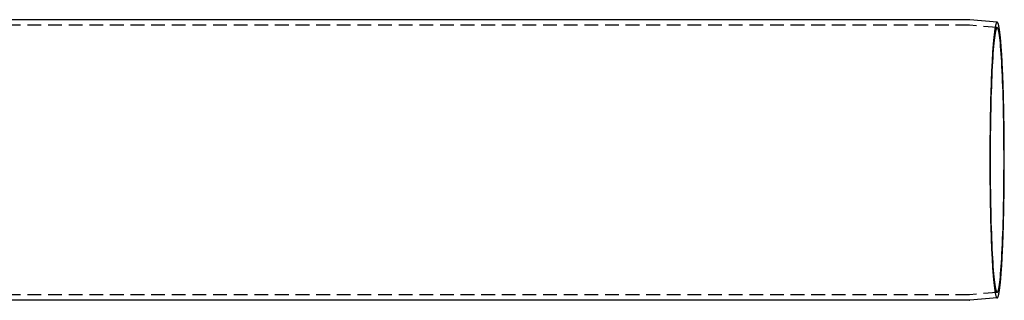
# Model space of a CAD drawing. Extents: x 2256 to 2972, y -54 to 841.
# Drawn here: x 2614 to 2972, y 135 to 237 of the extents above; entities that cross this region are included whole.
import ezdxf

# ---------------------------------------------------------------- set-up
doc = ezdxf.new("R2010")
doc.units = 0
doc.header["$LTSCALE"] = 20
doc.linetypes.add('VERDECKT', pattern=[0.375, 0.25, -0.125])
doc.layers.get('0').update_dxf_attribs({"linetype": 'CONTINUOUS'})
doc.layers.add('VOLL', color=1, linetype='CONTINUOUS')

# ---------------------------------------------------------------- blocks, each defined once
blk = doc.blocks.new('A$C5C3565A8')
at = {"color": 3, "linetype": 'CONTINUOUS'}
for p, q in [((1916.75, 409.63), (1531.13, 409.63)), ((1926.75, 408.75), (1916.77, 409.63)), ((1926.75, 308.5), (1916.77, 307.63)), ((1916.75, 307.63), (1531.13, 307.63))]:
    blk.add_line(p, q, dxfattribs=at)
at = {"color": 1, "linetype": 'VERDECKT'}
for p, q in [((1916.67, 407.63), (1530.3, 407.63)), ((1926.75, 406.75), (1916.68, 407.63)), ((1916.67, 309.63), (1530.3, 309.63)), ((1926.75, 310.51), (1916.68, 309.63))]:
    blk.add_line(p, q, dxfattribs=at)
at = {"color": 3, "linetype": 'CONTINUOUS'}
for points in [[(1916.77, 409.63, 0), (1916.77, 409.63, 0), (1916.77, 409.63, 0), (1916.77, 409.63, 0), (1916.77, 409.63, 0), (1916.77, 409.63, 0), (1916.77, 409.63, 0), (1916.77, 409.63, 0), (1916.77, 409.63, 0), (1916.76, 409.63, 0), (1916.76, 409.63, 0), (1916.76, 409.63, 0), (1916.76, 409.63, 0), (1916.76, 409.63, 0), (1916.76, 409.63, 0), (1916.76, 409.63, 0), (1916.76, 409.63, 0), (1916.76, 409.63, 0), (1916.76, 409.63, 0), (1916.76, 409.63, 0), (1916.76, 409.63, 0), (1916.76, 409.63, 0), (1916.76, 409.63, 0), (1916.76, 409.63, 0), (1916.76, 409.63, 0), (1916.76, 409.63, 0), (1916.76, 409.63, 0), (1916.76, 409.63, 0), (1916.76, 409.63, 0), (1916.76, 409.63, 0), (1916.76, 409.63, 0), (1916.76, 409.63, 0), (1916.76, 409.63, 0), (1916.76, 409.63, 0), (1916.76, 409.63, 0), (1916.76, 409.63, 0), (1916.76, 409.63, 0), (1916.76, 409.63, 0), (1916.76, 409.63, 0), (1916.76, 409.63, 0), (1916.76, 409.63, 0), (1916.76, 409.63, 0), (1916.76, 409.63, 0), (1916.76, 409.63, 0), (1916.76, 409.63, 0), (1916.76, 409.63, 0), (1916.76, 409.63, 0), (1916.76, 409.63, 0), (1916.76, 409.63, 0), (1916.76, 409.63, 0), (1916.76, 409.63, 0), (1916.76, 409.63, 0), (1916.76, 409.63, 0), (1916.76, 409.63, 0), (1916.76, 409.63, 0), (1916.76, 409.63, 0), (1916.76, 409.63, 0), (1916.76, 409.63, 0), (1916.76, 409.63, 0), (1916.76, 409.63, 0), (1916.76, 409.63, 0), (1916.76, 409.63, 0), (1916.76, 409.63, 0), (1916.76, 409.63, 0), (1916.76, 409.63, 0), (1916.76, 409.63, 0), (1916.76, 409.63, 0), (1916.76, 409.63, 0), (1916.76, 409.63, 0), (1916.76, 409.63, 0), (1916.76, 409.63, 0), (1916.76, 409.63, 0), (1916.76, 409.63, 0), (1916.76, 409.63, 0), (1916.76, 409.63, 0), (1916.76, 409.63, 0), (1916.76, 409.63, 0), (1916.76, 409.63, 0), (1916.76, 409.63, 0), (1916.76, 409.63, 0), (1916.76, 409.63, 0), (1916.76, 409.63, 0), (1916.76, 409.63, 0), (1916.76, 409.63, 0), (1916.76, 409.63, 0), (1916.76, 409.63, 0), (1916.76, 409.63, 0), (1916.76, 409.63, 0), (1916.76, 409.63, 0), (1916.76, 409.63, 0), (1916.76, 409.63, 0), (1916.76, 409.63, 0), (1916.76, 409.63, 0), (1916.76, 409.63, 0), (1916.76, 409.63, 0), (1916.76, 409.63, 0), (1916.76, 409.63, 0), (1916.76, 409.63, 0), (1916.76, 409.63, 0), (1916.76, 409.63, 0), (1916.76, 409.63, 0), (1916.76, 409.63, 0), (1916.76, 409.63, 0), (1916.76, 409.63, 0), (1916.76, 409.63, 0), (1916.76, 409.63, 0), (1916.76, 409.63, 0), (1916.76, 409.63, 0), (1916.76, 409.63, 0), (1916.76, 409.63, 0), (1916.76, 409.63, 0), (1916.76, 409.63, 0), (1916.76, 409.63, 0), (1916.75, 409.63, 0), (1916.75, 409.63, 0), (1916.75, 409.63, 0), (1916.75, 409.63, 0), (1916.75, 409.63, 0), (1916.75, 409.63, 0), (1916.75, 409.63, 0), (1916.75, 409.63, 0), (1916.75, 409.63, 0), (1916.75, 409.63, 0), (1916.75, 409.63, 0), (1916.75, 409.63, 0), (1916.75, 409.63, 0), (1916.75, 409.63, 0), (1916.75, 409.63, 0), (1916.75, 409.63, 0)], [(1929.36, 358.63, 0), (1929.36, 359.24, 0), (1929.36, 359.86, 0), (1929.36, 360.47, 0), (1929.36, 361.08, 0), (1929.36, 361.69, 0), (1929.36, 362.31, 0), (1929.35, 362.92, 0), (1929.35, 363.53, 0), (1929.35, 364.14, 0), (1929.34, 364.75, 0), (1929.34, 365.36, 0), (1929.33, 365.96, 0), (1929.33, 366.57, 0), (1929.32, 367.17, 0), (1929.32, 367.78, 0), (1929.31, 368.38, 0), (1929.31, 368.98, 0), (1929.3, 369.58, 0), (1929.29, 370.18, 0), (1929.29, 370.77, 0), (1929.28, 371.37, 0), (1929.27, 371.96, 0), (1929.26, 372.55, 0), (1929.25, 373.14, 0), (1929.24, 373.72, 0), (1929.23, 374.31, 0), (1929.22, 374.89, 0), (1929.21, 375.47, 0), (1929.2, 376.04, 0), (1929.19, 376.62, 0), (1929.18, 377.19, 0), (1929.16, 377.76, 0), (1929.15, 378.32, 0), (1929.14, 378.88, 0), (1929.13, 379.44, 0), (1929.11, 380, 0), (1929.1, 380.55, 0), (1929.08, 381.1, 0), (1929.07, 381.65, 0), (1929.06, 382.19, 0), (1929.04, 382.73, 0), (1929.02, 383.27, 0), (1929.01, 383.8, 0), (1928.99, 384.33, 0), (1928.98, 384.86, 0), (1928.96, 385.38, 0), (1928.94, 385.89, 0), (1928.92, 386.4, 0), (1928.91, 386.91, 0), (1928.89, 387.42, 0), (1928.87, 387.92, 0), (1928.85, 388.41, 0), (1928.83, 388.9, 0), (1928.81, 389.39, 0), (1928.79, 389.87, 0), (1928.77, 390.35, 0), (1928.75, 390.82, 0), (1928.73, 391.29, 0), (1928.71, 391.75, 0), (1928.69, 392.21, 0), (1928.67, 392.66, 0), (1928.64, 393.11, 0), (1928.62, 393.55, 0), (1928.6, 393.99, 0), (1928.58, 394.42, 0), (1928.55, 394.85, 0), (1928.53, 395.27, 0), (1928.51, 395.69, 0), (1928.48, 396.1, 0), (1928.46, 396.5, 0), (1928.43, 396.9, 0), (1928.41, 397.29, 0), (1928.38, 397.68, 0), (1928.36, 398.06, 0), (1928.33, 398.44, 0), (1928.31, 398.81, 0), (1928.28, 399.17, 0), (1928.26, 399.53, 0), (1928.23, 399.88, 0), (1928.2, 400.23, 0), (1928.18, 400.56, 0), (1928.15, 400.9, 0), (1928.12, 401.22, 0), (1928.1, 401.54, 0), (1928.07, 401.86, 0), (1928.04, 402.17, 0), (1928.01, 402.47, 0), (1927.98, 402.76, 0), (1927.96, 403.05, 0), (1927.93, 403.33, 0), (1927.9, 403.6, 0), (1927.87, 403.87, 0), (1927.84, 404.13, 0), (1927.81, 404.38, 0), (1927.78, 404.63, 0), (1927.75, 404.87, 0), (1927.72, 405.11, 0), (1927.69, 405.33, 0), (1927.66, 405.55, 0), (1927.63, 405.76, 0), (1927.6, 405.97, 0), (1927.57, 406.17, 0), (1927.54, 406.36, 0), (1927.51, 406.54, 0), (1927.48, 406.72, 0), (1927.45, 406.89, 0), (1927.42, 407.05, 0), (1927.39, 407.2, 0), (1927.36, 407.35, 0), (1927.32, 407.49, 0), (1927.29, 407.62, 0), (1927.26, 407.75, 0), (1927.23, 407.87, 0), (1927.2, 407.98, 0), (1927.17, 408.08, 0), (1927.14, 408.18, 0), (1927.1, 408.27, 0), (1927.07, 408.35, 0), (1927.04, 408.42, 0), (1927.01, 408.49, 0), (1926.98, 408.55, 0), (1926.94, 408.6, 0), (1926.91, 408.64, 0), (1926.88, 408.68, 0), (1926.85, 408.71, 0), (1926.82, 408.73, 0), (1926.78, 408.75, 0), (1926.75, 408.75, 0)], [(1926.75, 308.5, 0), (1926.78, 308.51, 0), (1926.82, 308.52, 0), (1926.85, 308.55, 0), (1926.88, 308.57, 0), (1926.91, 308.61, 0), (1926.94, 308.66, 0), (1926.98, 308.71, 0), (1927.01, 308.77, 0), (1927.04, 308.83, 0), (1927.07, 308.91, 0), (1927.1, 308.99, 0), (1927.14, 309.08, 0), (1927.17, 309.17, 0), (1927.2, 309.28, 0), (1927.23, 309.39, 0), (1927.26, 309.51, 0), (1927.29, 309.63, 0), (1927.32, 309.76, 0), (1927.36, 309.9, 0), (1927.39, 310.05, 0), (1927.42, 310.21, 0), (1927.45, 310.37, 0), (1927.48, 310.54, 0), (1927.51, 310.72, 0), (1927.54, 310.9, 0), (1927.57, 311.09, 0), (1927.6, 311.29, 0), (1927.63, 311.49, 0), (1927.66, 311.71, 0), (1927.69, 311.93, 0), (1927.72, 312.15, 0), (1927.75, 312.38, 0), (1927.78, 312.62, 0), (1927.81, 312.87, 0), (1927.84, 313.13, 0), (1927.87, 313.39, 0), (1927.9, 313.65, 0), (1927.93, 313.93, 0), (1927.96, 314.21, 0), (1927.98, 314.5, 0), (1928.01, 314.79, 0), (1928.04, 315.09, 0), (1928.07, 315.4, 0), (1928.1, 315.71, 0), (1928.12, 316.03, 0), (1928.15, 316.36, 0), (1928.18, 316.69, 0), (1928.2, 317.03, 0), (1928.23, 317.38, 0), (1928.26, 317.73, 0), (1928.28, 318.08, 0), (1928.31, 318.45, 0), (1928.33, 318.82, 0), (1928.36, 319.19, 0), (1928.38, 319.58, 0), (1928.41, 319.96, 0), (1928.43, 320.36, 0), (1928.46, 320.76, 0), (1928.48, 321.16, 0), (1928.51, 321.57, 0), (1928.53, 321.99, 0), (1928.55, 322.41, 0), (1928.58, 322.83, 0), (1928.6, 323.27, 0), (1928.62, 323.7, 0), (1928.64, 324.15, 0), (1928.67, 324.59, 0), (1928.69, 325.05, 0), (1928.71, 325.5, 0), (1928.73, 325.97, 0), (1928.75, 326.44, 0), (1928.77, 326.91, 0), (1928.79, 327.38, 0), (1928.81, 327.87, 0), (1928.83, 328.35, 0), (1928.85, 328.84, 0), (1928.87, 329.34, 0), (1928.89, 329.84, 0), (1928.91, 330.34, 0), (1928.92, 330.85, 0), (1928.94, 331.37, 0), (1928.96, 331.88, 0), (1928.98, 332.4, 0), (1928.99, 332.93, 0), (1929.01, 333.45, 0), (1929.02, 333.99, 0), (1929.04, 334.52, 0), (1929.06, 335.06, 0), (1929.07, 335.61, 0), (1929.08, 336.15, 0), (1929.1, 336.7, 0), (1929.11, 337.26, 0), (1929.13, 337.81, 0), (1929.14, 338.37, 0), (1929.15, 338.93, 0), (1929.16, 339.5, 0), (1929.18, 340.07, 0), (1929.19, 340.64, 0), (1929.2, 341.21, 0), (1929.21, 341.79, 0), (1929.22, 342.37, 0), (1929.23, 342.95, 0), (1929.24, 343.53, 0), (1929.25, 344.12, 0), (1929.26, 344.71, 0), (1929.27, 345.3, 0), (1929.28, 345.89, 0), (1929.29, 346.48, 0), (1929.29, 347.08, 0), (1929.3, 347.68, 0), (1929.31, 348.28, 0), (1929.31, 348.88, 0), (1929.32, 349.48, 0), (1929.32, 350.08, 0), (1929.33, 350.69, 0), (1929.33, 351.3, 0), (1929.34, 351.9, 0), (1929.34, 352.51, 0), (1929.35, 353.12, 0), (1929.35, 353.73, 0), (1929.35, 354.34, 0), (1929.36, 354.95, 0), (1929.36, 355.56, 0), (1929.36, 356.18, 0), (1929.36, 356.79, 0), (1929.36, 357.4, 0), (1929.36, 358.01, 0), (1929.36, 358.63, 0)], [(1916.75, 307.63, 0), (1916.75, 307.63, 0), (1916.75, 307.63, 0), (1916.75, 307.63, 0), (1916.75, 307.63, 0), (1916.75, 307.63, 0), (1916.75, 307.63, 0), (1916.75, 307.63, 0), (1916.75, 307.63, 0), (1916.75, 307.63, 0), (1916.75, 307.63, 0), (1916.75, 307.63, 0), (1916.75, 307.63, 0), (1916.75, 307.63, 0), (1916.75, 307.63, 0), (1916.75, 307.63, 0), (1916.76, 307.63, 0), (1916.76, 307.63, 0), (1916.76, 307.63, 0), (1916.76, 307.63, 0), (1916.76, 307.63, 0), (1916.76, 307.63, 0), (1916.76, 307.63, 0), (1916.76, 307.63, 0), (1916.76, 307.63, 0), (1916.76, 307.63, 0), (1916.76, 307.63, 0), (1916.76, 307.63, 0), (1916.76, 307.63, 0), (1916.76, 307.63, 0), (1916.76, 307.63, 0), (1916.76, 307.63, 0), (1916.76, 307.63, 0), (1916.76, 307.63, 0), (1916.76, 307.63, 0), (1916.76, 307.63, 0), (1916.76, 307.63, 0), (1916.76, 307.63, 0), (1916.76, 307.63, 0), (1916.76, 307.63, 0), (1916.76, 307.63, 0), (1916.76, 307.63, 0), (1916.76, 307.63, 0), (1916.76, 307.63, 0), (1916.76, 307.63, 0), (1916.76, 307.63, 0), (1916.76, 307.63, 0), (1916.76, 307.63, 0), (1916.76, 307.63, 0), (1916.76, 307.63, 0), (1916.76, 307.63, 0), (1916.76, 307.63, 0), (1916.76, 307.63, 0), (1916.76, 307.63, 0), (1916.76, 307.63, 0), (1916.76, 307.63, 0), (1916.76, 307.63, 0), (1916.76, 307.63, 0), (1916.76, 307.63, 0), (1916.76, 307.63, 0), (1916.76, 307.63, 0), (1916.76, 307.63, 0), (1916.76, 307.63, 0), (1916.76, 307.63, 0), (1916.76, 307.63, 0), (1916.76, 307.63, 0), (1916.76, 307.63, 0), (1916.76, 307.63, 0), (1916.76, 307.63, 0), (1916.76, 307.63, 0), (1916.76, 307.63, 0), (1916.76, 307.63, 0), (1916.76, 307.63, 0), (1916.76, 307.63, 0), (1916.76, 307.63, 0), (1916.76, 307.63, 0), (1916.76, 307.63, 0), (1916.76, 307.63, 0), (1916.76, 307.63, 0), (1916.76, 307.63, 0), (1916.76, 307.63, 0), (1916.76, 307.63, 0), (1916.76, 307.63, 0), (1916.76, 307.63, 0), (1916.76, 307.63, 0), (1916.76, 307.63, 0), (1916.76, 307.63, 0), (1916.76, 307.63, 0), (1916.76, 307.63, 0), (1916.76, 307.63, 0), (1916.76, 307.63, 0), (1916.76, 307.63, 0), (1916.76, 307.63, 0), (1916.76, 307.63, 0), (1916.76, 307.63, 0), (1916.76, 307.63, 0), (1916.76, 307.63, 0), (1916.76, 307.63, 0), (1916.76, 307.63, 0), (1916.76, 307.63, 0), (1916.76, 307.63, 0), (1916.76, 307.63, 0), (1916.76, 307.63, 0), (1916.76, 307.63, 0), (1916.76, 307.63, 0), (1916.76, 307.63, 0), (1916.76, 307.63, 0), (1916.76, 307.63, 0), (1916.76, 307.63, 0), (1916.76, 307.63, 0), (1916.76, 307.63, 0), (1916.76, 307.63, 0), (1916.76, 307.63, 0), (1916.76, 307.63, 0), (1916.76, 307.63, 0), (1916.76, 307.63, 0), (1916.76, 307.63, 0), (1916.76, 307.63, 0), (1916.76, 307.63, 0), (1916.76, 307.63, 0), (1916.77, 307.63, 0), (1916.77, 307.63, 0), (1916.77, 307.63, 0), (1916.77, 307.63, 0), (1916.77, 307.63, 0), (1916.77, 307.63, 0), (1916.77, 307.63, 0), (1916.77, 307.63, 0), (1916.77, 307.63, 0)]]:
    blk.add_polyline3d(points, dxfattribs=at)
at = {"color": 1, "linetype": 'VERDECKT'}
for points in [[(1926.75, 408.75, 0), (1926.69, 408.74, 0), (1926.62, 408.7, 0), (1926.56, 408.63, 0), (1926.49, 408.53, 0), (1926.43, 408.4, 0), (1926.37, 408.24, 0), (1926.3, 408.05, 0), (1926.24, 407.83, 0), (1926.18, 407.58, 0), (1926.11, 407.3, 0), (1926.05, 406.99, 0), (1925.99, 406.65, 0), (1925.93, 406.28, 0), (1925.86, 405.88, 0), (1925.8, 405.46, 0), (1925.74, 405, 0), (1925.68, 404.52, 0), (1925.63, 404.01, 0), (1925.57, 403.47, 0), (1925.51, 402.91, 0), (1925.45, 402.32, 0), (1925.4, 401.7, 0), (1925.34, 401.06, 0), (1925.29, 400.39, 0), (1925.24, 399.69, 0), (1925.18, 398.97, 0), (1925.13, 398.23, 0), (1925.08, 397.46, 0), (1925.03, 396.67, 0), (1924.98, 395.85, 0), (1924.94, 395.01, 0), (1924.89, 394.15, 0), (1924.84, 393.27, 0), (1924.8, 392.37, 0), (1924.76, 391.45, 0), (1924.72, 390.5, 0), (1924.67, 389.54, 0), (1924.64, 388.56, 0), (1924.6, 387.56, 0), (1924.56, 386.55, 0), (1924.53, 385.51, 0), (1924.49, 384.47, 0), (1924.46, 383.4, 0), (1924.43, 382.32, 0), (1924.4, 381.23, 0), (1924.37, 380.12, 0), (1924.34, 379, 0), (1924.32, 377.86, 0), (1924.29, 376.72, 0), (1924.27, 375.56, 0), (1924.25, 374.4, 0), (1924.23, 373.22, 0), (1924.21, 372.04, 0), (1924.2, 370.84, 0), (1924.18, 369.64, 0), (1924.17, 368.44, 0), (1924.16, 367.22, 0), (1924.15, 366, 0), (1924.14, 364.78, 0), (1924.13, 363.56, 0), (1924.12, 362.33, 0), (1924.12, 361.1, 0), (1924.12, 359.86, 0), (1924.12, 358.63, 0), (1924.12, 357.39, 0), (1924.12, 356.16, 0), (1924.12, 354.93, 0), (1924.13, 353.7, 0), (1924.14, 352.48, 0), (1924.15, 351.25, 0), (1924.16, 350.03, 0), (1924.17, 348.82, 0), (1924.18, 347.61, 0), (1924.2, 346.41, 0), (1924.21, 345.22, 0), (1924.23, 344.04, 0), (1924.25, 342.86, 0), (1924.27, 341.69, 0), (1924.29, 340.54, 0), (1924.32, 339.39, 0), (1924.34, 338.26, 0), (1924.37, 337.14, 0), (1924.4, 336.03, 0), (1924.43, 334.94, 0), (1924.46, 333.86, 0), (1924.49, 332.79, 0), (1924.53, 331.74, 0), (1924.56, 330.71, 0), (1924.6, 329.69, 0), (1924.64, 328.69, 0), (1924.67, 327.71, 0), (1924.72, 326.75, 0), (1924.76, 325.81, 0), (1924.8, 324.89, 0), (1924.84, 323.99, 0), (1924.89, 323.1, 0), (1924.94, 322.24, 0), (1924.98, 321.41, 0), (1925.03, 320.59, 0), (1925.08, 319.8, 0), (1925.13, 319.03, 0), (1925.18, 318.29, 0), (1925.24, 317.57, 0), (1925.29, 316.87, 0), (1925.34, 316.2, 0), (1925.4, 315.56, 0), (1925.45, 314.94, 0), (1925.51, 314.35, 0), (1925.57, 313.78, 0), (1925.63, 313.25, 0), (1925.68, 312.74, 0), (1925.74, 312.25, 0), (1925.8, 311.8, 0), (1925.86, 311.37, 0), (1925.93, 310.98, 0), (1925.99, 310.61, 0), (1926.05, 310.27, 0), (1926.11, 309.96, 0), (1926.18, 309.68, 0), (1926.24, 309.43, 0), (1926.3, 309.21, 0), (1926.37, 309.02, 0), (1926.43, 308.86, 0), (1926.49, 308.72, 0), (1926.56, 308.62, 0), (1926.62, 308.55, 0), (1926.69, 308.51, 0), (1926.75, 308.5, 0)], [(1916.68, 407.63, 0), (1916.68, 407.63, 0), (1916.68, 407.63, 0), (1916.68, 407.63, 0), (1916.68, 407.63, 0), (1916.68, 407.63, 0), (1916.68, 407.63, 0), (1916.68, 407.63, 0), (1916.68, 407.63, 0), (1916.68, 407.63, 0), (1916.68, 407.63, 0), (1916.68, 407.63, 0), (1916.68, 407.63, 0), (1916.68, 407.63, 0), (1916.68, 407.63, 0), (1916.68, 407.63, 0), (1916.68, 407.63, 0), (1916.68, 407.63, 0), (1916.68, 407.63, 0), (1916.68, 407.63, 0), (1916.68, 407.63, 0), (1916.68, 407.63, 0), (1916.68, 407.63, 0), (1916.68, 407.63, 0), (1916.68, 407.63, 0), (1916.68, 407.63, 0), (1916.68, 407.63, 0), (1916.68, 407.63, 0), (1916.68, 407.63, 0), (1916.68, 407.63, 0), (1916.68, 407.63, 0), (1916.68, 407.63, 0), (1916.68, 407.63, 0), (1916.68, 407.63, 0), (1916.67, 407.63, 0), (1916.67, 407.63, 0), (1916.67, 407.63, 0), (1916.67, 407.63, 0), (1916.67, 407.63, 0), (1916.67, 407.63, 0), (1916.67, 407.63, 0), (1916.67, 407.63, 0), (1916.67, 407.63, 0), (1916.67, 407.63, 0), (1916.67, 407.63, 0), (1916.67, 407.63, 0), (1916.67, 407.63, 0), (1916.67, 407.63, 0), (1916.67, 407.63, 0), (1916.67, 407.63, 0), (1916.67, 407.63, 0), (1916.67, 407.63, 0), (1916.67, 407.63, 0), (1916.67, 407.63, 0), (1916.67, 407.63, 0), (1916.67, 407.63, 0), (1916.67, 407.63, 0), (1916.67, 407.63, 0), (1916.67, 407.63, 0), (1916.67, 407.63, 0), (1916.67, 407.63, 0), (1916.67, 407.63, 0), (1916.67, 407.63, 0), (1916.67, 407.63, 0), (1916.67, 407.63, 0), (1916.67, 407.63, 0), (1916.67, 407.63, 0), (1916.67, 407.63, 0), (1916.67, 407.63, 0), (1916.67, 407.63, 0), (1916.67, 407.63, 0), (1916.67, 407.63, 0), (1916.67, 407.63, 0), (1916.67, 407.63, 0), (1916.67, 407.63, 0), (1916.67, 407.63, 0), (1916.67, 407.63, 0), (1916.67, 407.63, 0), (1916.67, 407.63, 0), (1916.67, 407.63, 0), (1916.67, 407.63, 0), (1916.67, 407.63, 0), (1916.67, 407.63, 0), (1916.67, 407.63, 0), (1916.67, 407.63, 0), (1916.67, 407.63, 0), (1916.67, 407.63, 0), (1916.67, 407.63, 0), (1916.67, 407.63, 0), (1916.67, 407.63, 0), (1916.67, 407.63, 0), (1916.67, 407.63, 0), (1916.67, 407.63, 0), (1916.67, 407.63, 0), (1916.67, 407.63, 0), (1916.67, 407.63, 0), (1916.67, 407.63, 0), (1916.67, 407.63, 0), (1916.67, 407.63, 0), (1916.67, 407.63, 0), (1916.67, 407.63, 0), (1916.67, 407.63, 0), (1916.67, 407.63, 0), (1916.67, 407.63, 0), (1916.67, 407.63, 0), (1916.67, 407.63, 0), (1916.67, 407.63, 0), (1916.67, 407.63, 0), (1916.67, 407.63, 0), (1916.67, 407.63, 0), (1916.67, 407.63, 0), (1916.67, 407.63, 0), (1916.67, 407.63, 0), (1916.67, 407.63, 0), (1916.67, 407.63, 0), (1916.67, 407.63, 0), (1916.67, 407.63, 0), (1916.67, 407.63, 0), (1916.67, 407.63, 0), (1916.67, 407.63, 0), (1916.67, 407.63, 0), (1916.67, 407.63, 0), (1916.67, 407.63, 0), (1916.67, 407.63, 0), (1916.67, 407.63, 0), (1916.67, 407.63, 0), (1916.67, 407.63, 0), (1916.67, 407.63, 0), (1916.67, 407.63, 0)], [(1929.26, 358.63, 0), (1929.26, 360.99, 0), (1929.25, 363.35, 0), (1929.23, 365.69, 0), (1929.21, 368.02, 0), (1929.18, 370.32, 0), (1929.15, 372.6, 0), (1929.11, 374.84, 0), (1929.07, 377.04, 0), (1929.02, 379.2, 0), (1928.96, 381.31, 0), (1928.9, 383.37, 0), (1928.83, 385.36, 0), (1928.76, 387.29, 0), (1928.69, 389.15, 0), (1928.61, 390.94, 0), (1928.52, 392.65, 0), (1928.43, 394.28, 0), (1928.34, 395.82, 0), (1928.24, 397.28, 0), (1928.14, 398.64, 0), (1928.03, 399.9, 0), (1927.93, 401.06, 0), (1927.82, 402.13, 0), (1927.7, 403.08, 0), (1927.59, 403.93, 0), (1927.47, 404.67, 0), (1927.35, 405.3, 0), (1927.23, 405.82, 0), (1927.11, 406.23, 0), (1926.99, 406.51, 0), (1926.86, 406.69, 0), (1926.74, 406.75, 0), (1926.62, 406.69, 0), (1926.49, 406.51, 0), (1926.37, 406.23, 0), (1926.25, 405.82, 0), (1926.13, 405.3, 0), (1926.01, 404.67, 0), (1925.89, 403.93, 0), (1925.78, 403.08, 0), (1925.66, 402.13, 0), (1925.55, 401.06, 0), (1925.45, 399.9, 0), (1925.34, 398.64, 0), (1925.24, 397.28, 0), (1925.14, 395.82, 0), (1925.05, 394.28, 0), (1924.96, 392.65, 0), (1924.87, 390.94, 0), (1924.79, 389.15, 0), (1924.72, 387.29, 0), (1924.65, 385.36, 0), (1924.58, 383.37, 0), (1924.52, 381.31, 0), (1924.46, 379.2, 0), (1924.41, 377.04, 0), (1924.37, 374.84, 0), (1924.33, 372.6, 0), (1924.3, 370.32, 0), (1924.27, 368.02, 0), (1924.25, 365.69, 0), (1924.23, 363.35, 0), (1924.22, 360.99, 0), (1924.22, 358.63, 0), (1924.22, 356.27, 0), (1924.23, 353.91, 0), (1924.25, 351.57, 0), (1924.27, 349.24, 0), (1924.3, 346.94, 0), (1924.33, 344.66, 0), (1924.37, 342.42, 0), (1924.41, 340.21, 0), (1924.46, 338.06, 0), (1924.52, 335.95, 0), (1924.58, 333.89, 0), (1924.65, 331.9, 0), (1924.72, 329.96, 0), (1924.79, 328.1, 0), (1924.87, 326.31, 0), (1924.96, 324.6, 0), (1925.05, 322.98, 0), (1925.14, 321.43, 0), (1925.24, 319.98, 0), (1925.34, 318.62, 0), (1925.45, 317.36, 0), (1925.55, 316.19, 0), (1925.66, 315.13, 0), (1925.78, 314.17, 0), (1925.89, 313.32, 0), (1926.01, 312.58, 0), (1926.13, 311.95, 0), (1926.25, 311.44, 0), (1926.37, 311.03, 0), (1926.49, 310.74, 0), (1926.62, 310.57, 0), (1926.74, 310.51, 0), (1926.86, 310.57, 0), (1926.99, 310.74, 0), (1927.11, 311.03, 0), (1927.23, 311.44, 0), (1927.35, 311.95, 0), (1927.47, 312.58, 0), (1927.59, 313.32, 0), (1927.7, 314.17, 0), (1927.82, 315.13, 0), (1927.93, 316.19, 0), (1928.03, 317.36, 0), (1928.14, 318.62, 0), (1928.24, 319.98, 0), (1928.34, 321.43, 0), (1928.43, 322.98, 0), (1928.52, 324.6, 0), (1928.61, 326.31, 0), (1928.69, 328.1, 0), (1928.76, 329.96, 0), (1928.83, 331.9, 0), (1928.9, 333.89, 0), (1928.96, 335.95, 0), (1929.02, 338.06, 0), (1929.07, 340.21, 0), (1929.11, 342.42, 0), (1929.15, 344.66, 0), (1929.18, 346.94, 0), (1929.21, 349.24, 0), (1929.23, 351.57, 0), (1929.25, 353.91, 0), (1929.26, 356.27, 0), (1929.26, 358.63, 0)], [(1916.67, 309.63, 0), (1916.67, 309.63, 0), (1916.67, 309.63, 0), (1916.67, 309.63, 0), (1916.67, 309.63, 0), (1916.67, 309.63, 0), (1916.67, 309.63, 0), (1916.67, 309.63, 0), (1916.67, 309.63, 0), (1916.67, 309.63, 0), (1916.67, 309.63, 0), (1916.67, 309.63, 0), (1916.67, 309.63, 0), (1916.67, 309.63, 0), (1916.67, 309.63, 0), (1916.67, 309.63, 0), (1916.67, 309.63, 0), (1916.67, 309.63, 0), (1916.67, 309.63, 0), (1916.67, 309.63, 0), (1916.67, 309.63, 0), (1916.67, 309.63, 0), (1916.67, 309.63, 0), (1916.67, 309.63, 0), (1916.67, 309.63, 0), (1916.67, 309.63, 0), (1916.67, 309.63, 0), (1916.67, 309.63, 0), (1916.67, 309.63, 0), (1916.67, 309.63, 0), (1916.67, 309.63, 0), (1916.67, 309.63, 0), (1916.67, 309.63, 0), (1916.67, 309.63, 0), (1916.67, 309.63, 0), (1916.67, 309.63, 0), (1916.67, 309.63, 0), (1916.67, 309.63, 0), (1916.67, 309.63, 0), (1916.67, 309.63, 0), (1916.67, 309.63, 0), (1916.67, 309.63, 0), (1916.67, 309.63, 0), (1916.67, 309.63, 0), (1916.67, 309.63, 0), (1916.67, 309.63, 0), (1916.67, 309.63, 0), (1916.67, 309.63, 0), (1916.67, 309.63, 0), (1916.67, 309.63, 0), (1916.67, 309.63, 0), (1916.67, 309.63, 0), (1916.67, 309.63, 0), (1916.67, 309.63, 0), (1916.67, 309.63, 0), (1916.67, 309.63, 0), (1916.67, 309.63, 0), (1916.67, 309.63, 0), (1916.67, 309.63, 0), (1916.67, 309.63, 0), (1916.67, 309.63, 0), (1916.67, 309.63, 0), (1916.67, 309.63, 0), (1916.67, 309.63, 0), (1916.67, 309.63, 0), (1916.67, 309.63, 0), (1916.67, 309.63, 0), (1916.67, 309.63, 0), (1916.67, 309.63, 0), (1916.67, 309.63, 0), (1916.67, 309.63, 0), (1916.67, 309.63, 0), (1916.67, 309.63, 0), (1916.67, 309.63, 0), (1916.67, 309.63, 0), (1916.67, 309.63, 0), (1916.67, 309.63, 0), (1916.67, 309.63, 0), (1916.67, 309.63, 0), (1916.67, 309.63, 0), (1916.67, 309.63, 0), (1916.67, 309.63, 0), (1916.67, 309.63, 0), (1916.67, 309.63, 0), (1916.67, 309.63, 0), (1916.67, 309.63, 0), (1916.67, 309.63, 0), (1916.67, 309.63, 0), (1916.67, 309.63, 0), (1916.67, 309.63, 0), (1916.67, 309.63, 0), (1916.67, 309.63, 0), (1916.67, 309.63, 0), (1916.67, 309.63, 0), (1916.67, 309.63, 0), (1916.68, 309.63, 0), (1916.68, 309.63, 0), (1916.68, 309.63, 0), (1916.68, 309.63, 0), (1916.68, 309.63, 0), (1916.68, 309.63, 0), (1916.68, 309.63, 0), (1916.68, 309.63, 0), (1916.68, 309.63, 0), (1916.68, 309.63, 0), (1916.68, 309.63, 0), (1916.68, 309.63, 0), (1916.68, 309.63, 0), (1916.68, 309.63, 0), (1916.68, 309.63, 0), (1916.68, 309.63, 0), (1916.68, 309.63, 0), (1916.68, 309.63, 0), (1916.68, 309.63, 0), (1916.68, 309.63, 0), (1916.68, 309.63, 0), (1916.68, 309.63, 0), (1916.68, 309.63, 0), (1916.68, 309.63, 0), (1916.68, 309.63, 0), (1916.68, 309.63, 0), (1916.68, 309.63, 0), (1916.68, 309.63, 0), (1916.68, 309.63, 0), (1916.68, 309.63, 0), (1916.68, 309.63, 0), (1916.68, 309.63, 0), (1916.68, 309.63, 0), (1916.68, 309.63, 0)]]:
    blk.add_polyline3d(points, dxfattribs=at)

msp = doc.modelspace()

# ---------------------------------------------------------------- block references
at = {"layer": 'VOLL'}
msp.add_blockref('A$C5C3565A8', (1042.59, -172.91), dxfattribs=at)

doc.saveas('drawing.dxf')
